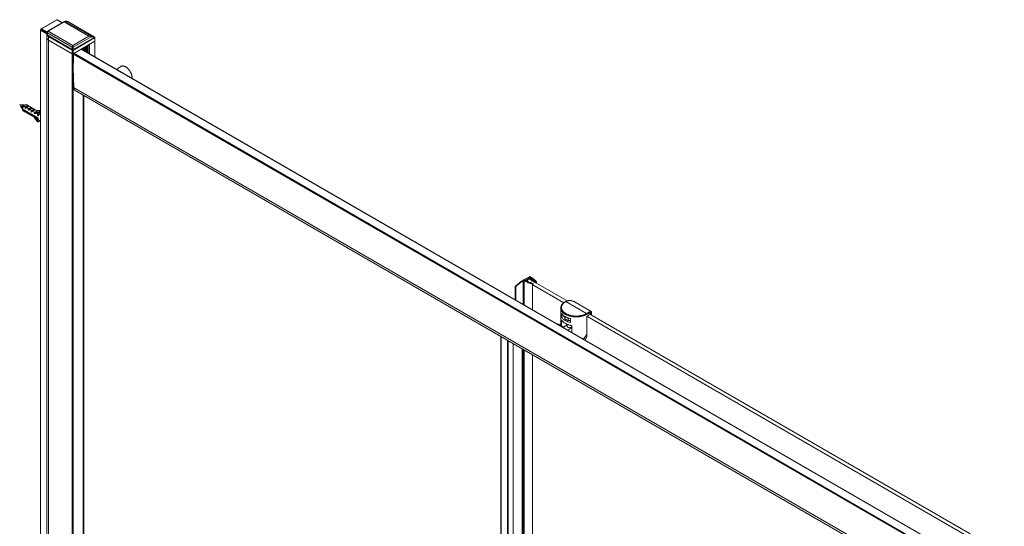
# Model space of a CAD drawing. Extents: x -0.02 to 0.77, y -0.43 to 1.37.
# Drawn here: x -0.02 to 0.72, y 0.99 to 1.37 of the extents above; entities that cross this region are included whole.
import ezdxf

# ---------------------------------------------------------------- set-up
doc = ezdxf.new("R2010")
doc.units = 0

msp = doc.modelspace()

# ---------------------------------------------------------------- linework, layer by layer
at = {"lineweight": 0}
for points in [[(0.01216, 1.36518), (0.0004, 1.35839)], [(0.01238, 1.36516), (0.00062, 1.35837)], [(0.00603, 1.35714), (0.01724, 1.36361)], [(0.00625, 1.35712), (0.01746, 1.36359)], [(0.0126, 1.36518), (0.01246, 1.36523), (0.01231, 1.36523), (0.01216, 1.36518)], [(0.0126, 1.36518), (0.01248, 1.3652), (0.01238, 1.36516), (0.01228, 1.3652), (0.01216, 1.36518)], [(0.01615, 1.36298), (0.01238, 1.36515)], [(0.01627, 1.36305), (0.01259, 1.36517)], [(0.03579, 1.353), (0.01746, 1.36359)], [(0.03999, 1.35248), (0.01978, 1.36415), (0.01968, 1.36419), (0.01949, 1.3642), (0.01835, 1.36403)], [(0.0376, 1.35297), (0.01852, 1.36398)], [(0.01853, 1.36399), (0.01967, 1.36417), (0.03988, 1.3525), (0.0376, 1.35298)], [(0.0195, 1.36421), (0.01966, 1.36417), (0.01978, 1.36415)], [(0.00466, -0.00269), (0, 0), (0, 1.35744), (0.00018, 1.35754)], [(0, 1.35744), (0.00466, 1.35475), (0.00031, 1.35726)], [(0.0004, 1.35839), (0.00052, 1.35841), (0.00062, 1.35837), (0.00051, 1.35828), (0.00042, 1.35817), (0.00036, 1.35805), (0.00032, 1.35783), (0.00023, 1.3579), (0.00018, 1.35801)], [(0.00018, 1.35801), (0.00018, 1.35744)], [(0.00032, 1.35726), (0.00023, 1.35734), (0.00018, 1.35744)], [(0.00041, 1.3584), (0.00029, 1.3583), (0.00022, 1.35817), (0.00019, 1.35801)], [(0.00031, 1.35784), (0.00031, 1.35726)], [(0.00031, 1.35783), (0.0047, 1.3553)], [(0.00062, 1.35836), (0.00488, 1.35591)], [(0.00534, 1.35662), (0.00525, 1.35652), (0.00518, 1.35644), (0.00511, 1.35635), (0.00503, 1.35623), (0.00497, 1.35612), (0.00491, 1.35601), (0.00487, 1.35592), (0.00483, 1.35581), (0.00479, 1.35569), (0.00475, 1.35557), (0.00471, 1.35539), (0.00469, 1.35525), (0.00467, 1.3551), (0.00466, 1.35498), (0.00466, 1.35483), (0.00466, -0.00551)], [(0.00467, 1.35483), (0.00467, 1.35471), (0.00468, 1.35459), (0.00469, 1.35446), (0.00471, 1.35435), (0.00474, 1.35423), (0.00477, 1.35411), (0.00481, 1.35399), (0.00485, 1.35388), (0.0049, 1.35377), (0.00496, 1.35367), (0.00502, 1.35356), (0.00509, 1.35346), (0.00517, 1.35336), (0.00525, 1.35326), (0.00533, 1.35317), (0.00542, 1.35309), (0.00552, 1.353), (0.00562, 1.35291), (0.00573, 1.35284), (0.00583, 1.35276), (0.00594, 1.3527), (0.00596, 1.35282), (0.006, 1.35293), (0.00605, 1.35303), (0.00615, 1.35315), (0.00603, 1.35322), (0.00592, 1.3533), (0.0058, 1.35339), (0.0057, 1.35348), (0.0056, 1.35358), (0.00551, 1.35368), (0.00542, 1.35379), (0.00534, 1.3539), (0.00527, 1.35401), (0.00521, 1.35413), (0.00516, 1.35425), (0.00511, 1.35438), (0.00507, 1.35451), (0.00504, 1.35464), (0.00502, 1.35477), (0.005, 1.3549), (0.005, 1.35503), (0.005, 1.35517), (0.00501, 1.35531), (0.00502, 1.35545), (0.00504, 1.35558)], [(0.00565, 1.35667), (0.00574, 1.35675), (0.00583, 1.35683), (0.00593, 1.35691), (0.00604, 1.35699), (0.00615, 1.35706), (0.00625, 1.35712), (0.00613, 1.35717), (0.00603, 1.35714), (0.00591, 1.35707), (0.00579, 1.35699), (0.00567, 1.3569), (0.00555, 1.35682), (0.00545, 1.35672), (0.00534, 1.35663), (0.00543, 1.35668), (0.00553, 1.3567), (0.00565, 1.35667), (0.00555, 1.35658), (0.00546, 1.35647), (0.00538, 1.35636), (0.00531, 1.35625), (0.00524, 1.35612), (0.00518, 1.35599), (0.00512, 1.35586), (0.00508, 1.35572), (0.00504, 1.35558), (0.00487, 1.35555), (0.00477, 1.35549), (0.00472, 1.35539)], [(0.00504, 1.35558), (0.02358, 1.34487)], [(0.00565, 1.35666), (0.02388, 1.34613)], [(0.02358, 1.34308), (0.00614, 1.35315)], [(0.00466, 1.35194), (0.00467, 1.35184), (0.00468, 1.35173), (0.0047, 1.35163)], [(0.00594, 1.35016), (0.0058, 1.35024), (0.00567, 1.35034), (0.00554, 1.35043), (0.00537, 1.35057), (0.00521, 1.35072), (0.00506, 1.35089), (0.00493, 1.35107), (0.00488, 1.35116), (0.00483, 1.35125), (0.00479, 1.35135), (0.00475, 1.35145), (0.00472, 1.35155), (0.00468, 1.35174), (0.00467, 1.35194)], [(0.00594, 1.35015), (0.00558, 1.35039), (0.00527, 1.35066), (0.005, 1.35096), (0.00481, 1.35129), (0.0047, 1.35162)], [(0.00594, 1.3527), (0.00594, -0.00729), (0.02358, -0.01747), (0.02358, 1.34249)], [(0.02337, 1.34263), (0.00594, 1.35269)], [(0.02358, 1.33997), (0.00594, 1.35015)], [(0.0242, 1.34488), (0.02389, 1.34614), (0.02358, 1.34488)], [(0.02389, 1.34614), (0.03579, 1.35301)], [(0.03987, 1.35214), (0.02419, 1.34308), (0.02419, 1.34489), (0.03759, 1.35262)], [(0.04028, 1.34926), (0.02419, 1.33998)], [(0.04008, 1.35168), (0.0244, 1.34263)], [(0.03437, 1.34585), (0.03437, 1.34103)], [(0.03469, 1.34604), (0.03469, 1.34085)], [(0.03482, 1.34611), (0.03482, 1.34077)], [(0.0376, 1.35261), (0.0376, 1.35298), (0.0375, 1.35299), (0.0374, 1.353), (0.0373, 1.35301), (0.0372, 1.35302), (0.037, 1.35304), (0.0367, 1.35305), (0.03639, 1.35305), (0.03609, 1.35304), (0.03579, 1.35301)], [(0.03988, 1.35214), (0.0376, 1.35262), (0.03701, 1.3528), (0.0364, 1.35293), (0.03579, 1.35302)], [(0.03583, 1.3467), (0.03583, 1.34019)], [(0.03589, 1.34673), (0.03589, 1.34016)], [(0.03607, 1.34683), (0.03607, 1.34005)], [(0.03645, 1.34705), (0.03633, 1.347), (0.0362, 1.34699), (0.03611, 1.34705)], [(0.03644, 1.34705), (0.03644, 1.33983)], [(0.03999, 1.35248), (0.03988, 1.3525), (0.04009, 1.35231), (0.03988, 1.35214), (0.03998, 1.35202), (0.04004, 1.3519), (0.04007, 1.3518), (0.04009, 1.35168), (0.04028, 1.35179), (0.04038, 1.35186), (0.04041, 1.35196)], [(0.04024, 1.3523), (0.04016, 1.35236), (0.04008, 1.35242), (0.03998, 1.35247)], [(0.04028, 1.35179), (0.04029, 1.3519), (0.04026, 1.35201), (0.04022, 1.35212), (0.04016, 1.35222), (0.04009, 1.35231), (0.04025, 1.3523)], [(0.04041, 1.35197), (0.04039, 1.35209), (0.04034, 1.35221), (0.04025, 1.3523)], [(0.04028, 1.33762), (0.04028, 1.35178)], [(0.04041, 1.34944), (0.04038, 1.34934), (0.04028, 1.34926)], [(0.04041, 1.34944), (0.04037, 1.34933), (0.04029, 1.34926)], [(0.04041, 1.33755), (0.04041, 1.35196)], [(0.0242, 1.34489), (0.02399, 1.34491), (0.02378, 1.34491), (0.02358, 1.34489)], [(0.02358, 1.34308), (0.02358, 1.34489)], [(0.0242, 1.3425), (0.0244, 1.34263), (0.02439, 1.34275), (0.02436, 1.34285), (0.02429, 1.34296), (0.0242, 1.34308), (0.02389, 1.34296), (0.02381, 1.34289), (0.02373, 1.3428), (0.02366, 1.34271), (0.02361, 1.34261), (0.02358, 1.3425)], [(0.0242, 1.33998), (0.024, 1.33991), (0.02386, 1.3399), (0.02371, 1.33992), (0.02358, 1.33998)], [(0.0242, 1.33997), (0.02409, 1.33993), (0.02397, 1.33991), (0.02384, 1.3399), (0.02371, 1.33992), (0.02358, 1.33997)], [(0.02419, -0.01747), (0.02419, 1.34249)], [(0.02445, 1.33978), (0.02442, 1.33865), (0.0244, 1.33752), (0.02439, 1.33638), (0.02432, 1.32926), (0.02439, 1.32214), (0.02458, 1.31502)], [(0.02445, 1.33977), (0.71209, 0.94276)], [(0.02476, 1.3403), (0.02459, 1.34014), (0.02452, 1.34003), (0.02448, 1.3399), (0.02446, 1.33978)], [(0.02475, 1.3403), (0.71209, 0.94347)], [(0.03007, 1.34336), (0.71576, 0.94748)], [(0.03029, 1.34338), (0.03008, 1.34337)], [(0.03029, 1.34339), (0.7159, 0.94756)], [(0.03183, 1.34444), (0.03174, 1.34436)], [(0.03174, 1.34433), (0.03174, 1.34255)], [(0.03182, 1.34444), (0.03182, 1.3425)], [(0.03189, 1.34444), (0.03189, 1.34246)], [(0.03222, 1.34465), (0.03222, 1.34227)], [(0.03239, 1.34471), (0.03239, 1.34218)], [(0.03271, 1.34489), (0.03271, 1.34199)], [(0.03288, 1.34499), (0.03288, 1.34189)], [(0.03321, 1.34518), (0.03321, 1.34171)], [(0.03338, 1.34528), (0.03338, 1.3416)], [(0.0337, 1.34546), (0.0337, 1.34142)], [(0.03388, 1.34557), (0.03388, 1.34132)], [(0.03419, 1.34575), (0.03419, 1.34113)], [(0.05963, 1.33055), (0.05627, 1.32839)], [(0.06806, 1.32179), (0.06806, 1.3221), (0.06803, 1.32242), (0.068, 1.32273), (0.06795, 1.32305), (0.0679, 1.32336), (0.06783, 1.32367), (0.06774, 1.32401), (0.06764, 1.32434), (0.06753, 1.32467), (0.06741, 1.32499), (0.06728, 1.32532), (0.06714, 1.32564), (0.06698, 1.32597), (0.06682, 1.32629), (0.06664, 1.3266), (0.06646, 1.32691), (0.06626, 1.32721), (0.06606, 1.3275), (0.06586, 1.32779), (0.06564, 1.32807), (0.06542, 1.32834), (0.06518, 1.3286), (0.06495, 1.32886), (0.06471, 1.32909), (0.06447, 1.32931), (0.06423, 1.32952), (0.06398, 1.32972), (0.06371, 1.32992), (0.06346, 1.33009), (0.06322, 1.33024), (0.06297, 1.33037), (0.06271, 1.3305), (0.06245, 1.33061), (0.06219, 1.33071), (0.06204, 1.33076), (0.06191, 1.3308), (0.06179, 1.33083), (0.06167, 1.33086), (0.06155, 1.33088), (0.06142, 1.3309), (0.06131, 1.33091), (0.06119, 1.33092), (0.06107, 1.33092), (0.06096, 1.33092), (0.06084, 1.33092), (0.06073, 1.33091), (0.06063, 1.3309), (0.06052, 1.33088), (0.06041, 1.33086), (0.06031, 1.33084), (0.0602, 1.33081), (0.0601, 1.33077), (0.06, 1.33074), (0.05991, 1.33069), (0.05981, 1.33065), (0.05972, 1.3306), (0.05963, 1.33055)], [(0.06806, 1.32159), (0.06806, 1.32179)], [(0.02457, 1.31501), (0.0246, 1.3147), (0.02464, 1.31439), (0.02472, 1.31408), (0.02482, 1.31378), (0.02495, 1.31353), (0.02509, 1.31331), (0.02526, 1.3131), (0.02545, 1.31293), (0.02566, 1.31278)], [(0.02457, 1.31501), (0.71209, 0.91808)], [(0.02566, 1.31277), (0.71209, 0.91648)], [(0.03174, 1.30927), (0.03174, 0.01617)], [(-0.01552, 1.30201), (-0.01546, 1.30215)], [(-0.01414, 1.29963), (-0.01552, 1.30201)], [(-0.01269, 1.30215), (-0.01543, 1.30216)], [(-0.01393, 1.29943), (-0.01404, 1.2995), (-0.01414, 1.29963), (-0.0142, 1.29976), (-0.01423, 1.29989), (-0.01425, 1.3), (-0.01426, 1.30011), (-0.01425, 1.30023), (-0.01424, 1.30035), (-0.01422, 1.30047), (-0.01419, 1.30059), (-0.01415, 1.30072), (-0.01411, 1.30084), (-0.01405, 1.30097), (-0.01399, 1.30109), (-0.01392, 1.30121), (-0.01385, 1.30133), (-0.01377, 1.30144), (-0.01369, 1.30155), (-0.0136, 1.30165), (-0.01351, 1.30174), (-0.01342, 1.30182), (-0.01332, 1.3019), (-0.01317, 1.302), (-0.01293, 1.30211), (-0.01279, 1.30214), (-0.01268, 1.30215), (-0.01252, 1.30213), (-0.0124, 1.30207)], [(-0.01192, 1.30179), (-0.01241, 1.30207)], [(-0.0105, 1.3022), (-0.01067, 1.30217), (-0.01083, 1.30213), (-0.01099, 1.3021), (-0.01116, 1.30206), (-0.01132, 1.30202), (-0.01147, 1.30197), (-0.01162, 1.30192), (-0.01177, 1.30186), (-0.01192, 1.30179)], [(-0.01051, 1.3022), (-0.01029, 1.30211), (-0.00897, 1.30135)], [(-0.00961, 1.30146), (-0.00983, 1.30169), (-0.01012, 1.30193), (-0.0105, 1.3022)], [(0.03182, 1.30922), (0.03182, 0.01622)], [(0.03224, 0.01647), (0.03224, 1.30898)], [(-0.01344, 1.29913), (-0.01394, 1.29942)], [(-0.01344, 1.29913), (-0.01343, 1.29938)], [(-0.01343, 1.29906), (-0.01343, 1.29887), (-0.01343, 1.29868), (-0.01344, 1.29849)], [(-0.00184, 1.29236), (-0.01344, 1.29906)], [(-0.01344, 1.29849), (-0.01342, 1.29837), (-0.01339, 1.29826), (-0.01336, 1.29814), (-0.01331, 1.29803), (-0.01326, 1.29793), (-0.0132, 1.29784), (-0.01314, 1.29776), (-0.01307, 1.29768), (-0.01299, 1.29762), (-0.01291, 1.29756)], [(-0.00184, 1.29179), (-0.01344, 1.29848)], [(-0.01203, 1.30173), (-0.01214, 1.30166), (-0.01224, 1.30159), (-0.01233, 1.30151), (-0.0124, 1.30143), (-0.01247, 1.30135), (-0.01257, 1.30119), (-0.01269, 1.30094), (-0.01281, 1.30075), (-0.01293, 1.30056), (-0.01303, 1.30036), (-0.01313, 1.30015), (-0.01321, 1.29995), (-0.01328, 1.29975), (-0.01334, 1.29954), (-0.01339, 1.29934), (-0.01343, 1.29913)], [(-0.01342, 1.29997), (-0.01343, 1.29978), (-0.01343, 1.29959), (-0.01343, 1.29939)], [(-0.01342, 1.29997), (-0.01338, 1.30014), (-0.01332, 1.30032), (-0.01325, 1.30049), (-0.01317, 1.30067), (-0.01307, 1.30084), (-0.01296, 1.30099), (-0.01284, 1.30114), (-0.01271, 1.30127), (-0.01258, 1.30139), (-0.01237, 1.30154)], [(-0.01166, 1.29684), (-0.01291, 1.29756)], [(-0.01269, 1.30094), (-0.01204, 1.30082), (-0.01146, 1.30074), (-0.01094, 1.30069)], [(-0.01203, 1.30173), (-0.01238, 1.30154)], [(-0.01192, 1.3018), (-0.01202, 1.30173)], [(-0.00889, 1.3013), (-0.01166, 1.29971)], [(-0.01166, 1.29971), (-0.01152, 1.29994), (-0.01145, 1.30006), (-0.01133, 1.30022), (-0.01121, 1.30039), (-0.01108, 1.30054), (-0.01094, 1.30069)], [(-0.0111, 1.29938), (-0.01166, 1.2997)], [(-0.0111, 1.29651), (-0.01166, 1.29685)], [(-0.0109, 1.2997), (-0.01096, 1.2996), (-0.01103, 1.29949), (-0.01109, 1.29938)], [(-0.00934, 1.2955), (-0.01102, 1.29647)], [(-0.00961, 1.30146), (-0.01094, 1.30069)], [(-0.00852, 1.30107), (-0.0109, 1.2997)], [(-0.01089, 1.29971), (-0.01004, 1.29954), (-0.00928, 1.29942), (-0.00862, 1.29935)], [(-0.00961, 1.30146), (-0.00945, 1.30147), (-0.0093, 1.30146), (-0.00916, 1.30143), (-0.00896, 1.30135)], [(-0.00657, 1.29996), (-0.00934, 1.29836)], [(-0.00934, 1.29836), (-0.00927, 1.29848), (-0.0092, 1.2986), (-0.00912, 1.29872), (-0.00901, 1.29889), (-0.00888, 1.29905), (-0.00875, 1.2992), (-0.00862, 1.29935)], [(-0.00877, 1.29803), (-0.00934, 1.29836)], [(-0.00877, 1.29518), (-0.00934, 1.2955)], [(-0.00846, 1.30104), (-0.00889, 1.3013)], [(-0.00858, 1.29836), (-0.00864, 1.29826), (-0.0087, 1.29815), (-0.00877, 1.29804)], [(-0.00702, 1.29416), (-0.0087, 1.29513)], [(-0.00729, 1.30012), (-0.00862, 1.29935)], [(-0.0062, 1.29974), (-0.00858, 1.29836)], [(-0.00857, 1.29836), (-0.00772, 1.29819), (-0.00696, 1.29808), (-0.00629, 1.29801)], [(-0.00728, 1.30012), (-0.00757, 1.3004), (-0.00798, 1.30072), (-0.00851, 1.30108)], [(-0.00664, 1.30001), (-0.0084, 1.30101)], [(-0.00728, 1.30012), (-0.00713, 1.30013), (-0.00698, 1.30012), (-0.00683, 1.30009), (-0.00664, 1.30001)], [(-0.00644, 1.29669), (-0.00702, 1.29702)], [(-0.00425, 1.29862), (-0.00701, 1.29702)], [(-0.00701, 1.29703), (-0.00694, 1.29714), (-0.00687, 1.29726), (-0.0068, 1.29738), (-0.00668, 1.29754), (-0.00656, 1.2977), (-0.00643, 1.29786), (-0.00629, 1.29801)], [(-0.00613, 1.2997), (-0.00657, 1.29995)], [(-0.00625, 1.29702), (-0.00632, 1.29691), (-0.00638, 1.29681), (-0.00644, 1.2967)], [(-0.00496, 1.29878), (-0.0063, 1.29801)], [(-0.00387, 1.2984), (-0.00625, 1.29702)], [(-0.00625, 1.29702), (-0.00539, 1.29685), (-0.00463, 1.29674), (-0.00397, 1.29667)], [(-0.00496, 1.29878), (-0.00525, 1.29906), (-0.00566, 1.29938), (-0.00619, 1.29973)], [(-0.00432, 1.29866), (-0.00607, 1.29967)], [(-0.00496, 1.29878), (-0.00481, 1.29879), (-0.00465, 1.29878), (-0.00451, 1.29875), (-0.00432, 1.29866)], [(-0.00331, 1.29705), (-0.00331, 1.29648), (-0.00469, 1.29568)], [(-0.00412, 1.29535), (-0.00469, 1.29568)], [(-0.00468, 1.29568), (-0.00462, 1.2958), (-0.00455, 1.29592), (-0.00447, 1.29604), (-0.00436, 1.2962), (-0.00424, 1.29637), (-0.00411, 1.29652), (-0.00397, 1.29666)], [(-0.00381, 1.29836), (-0.00425, 1.29862)], [(-0.00392, 1.29568), (-0.00399, 1.29558), (-0.00406, 1.29547), (-0.00412, 1.29536)], [(-0.00398, 1.29666), (-0.00207, 1.29777)], [(-0.00274, 1.29636), (-0.00393, 1.29568)], [(-0.00393, 1.29568), (-0.00307, 1.29551), (-0.00231, 1.29539), (-0.00165, 1.29532)], [(-0.00263, 1.29743), (-0.00293, 1.29772), (-0.00334, 1.29804), (-0.00387, 1.2984)], [(-0.00241, 1.29756), (-0.00375, 1.29833)], [(-0.00331, 1.29648), (-0.00292, 1.29626)], [(-0.00098, 1.29724), (-0.0033, 1.29706)], [(-0.00274, 1.29636), (-0.00098, 1.29571)], [(-0.00253, 1.29629), (-0.00068, 1.29644)], [(-0.00165, 1.29533), (-0.00098, 1.29571), (-0.00098, 1.29514), (-0.00237, 1.29434)], [(-0.00236, 1.29434), (-0.0023, 1.29446), (-0.00223, 1.29458), (-0.00215, 1.29469), (-0.00204, 1.29486), (-0.00192, 1.29502), (-0.00179, 1.29518), (-0.00165, 1.29533)], [(0, 1.29793), (-0.00207, 1.29777)], [(0, 1.29562), (-0.00062, 1.29526), (-0.00124, 1.2947), (-0.0018, 1.29401)], [(-0.00098, 1.29724), (0, 1.2978)], [(-0.00061, 1.29646), (-0.00054, 1.29654), (-0.00052, 1.29663), (-0.00053, 1.29675), (-0.00056, 1.29686), (-0.0006, 1.29695), (-0.00067, 1.29705), (-0.00074, 1.29713), (-0.00082, 1.29719), (-0.00098, 1.29724)], [(0, 1.29681), (-0.00062, 1.29646)], [(-0.00056, 1.29649), (0, 1.29616)], [(-0.00644, 1.29383), (-0.00702, 1.29416)], [(-0.00638, 1.29379), (-0.00469, 1.29282), (-0.0018, 1.29115)], [(-0.00455, 1.29274), (-0.00455, 1.29234)], [(-0.00454, 1.29234), (-0.00222, 1.28948)], [(-0.00192, 1.28992), (-0.00391, 1.29237)], [(-0.0025, 1.29272), (-0.00184, 1.29234)], [(-0.0018, 1.29401), (-0.00237, 1.29433)], [(-0.00222, 1.28947), (-0.00215, 1.28939), (-0.00205, 1.28933), (-0.00185, 1.28931), (-0.00177, 1.28941), (-0.00175, 1.28952), (-0.00178, 1.28965), (-0.00181, 1.28976), (-0.00191, 1.28991)], [(-0.00079, 1.29056), (-0.00192, 1.28992)], [(-0.00183, 1.29179), (-0.00185, 1.29208), (-0.00184, 1.29234)], [(-0.00062, 1.29003), (-0.00185, 1.28932)], [(0, 1.29011), (-0.00172, 1.2911)], [(-0.00061, 1.29003), (-0.00054, 1.2901), (-0.00052, 1.29022), (-0.00053, 1.29034), (-0.00056, 1.29044)], [(0.35916, 1.17146), (0.35895, 1.17152), (0.35874, 1.17152), (0.35854, 1.17144), (0.3582, 1.17123), (0.35786, 1.17102), (0.35753, 1.17081), (0.3572, 1.17059), (0.35657, 1.17016), (0.35565, 1.1695), (0.35476, 1.1688), (0.35389, 1.16808), (0.35305, 1.16733), (0.35291, 1.16727), (0.35275, 1.1673), (0.35265, 1.16739)], [(0.35281, 1.16758), (0.35308, 1.16784), (0.35335, 1.16808), (0.35363, 1.16833), (0.35391, 1.16857), (0.3545, 1.16907), (0.35542, 1.1698), (0.35637, 1.17049), (0.35734, 1.17115), (0.35833, 1.17178)], [(0.35928, 1.17235), (0.35912, 1.17225), (0.35896, 1.17216), (0.35879, 1.17206), (0.35864, 1.17197), (0.35849, 1.17188), (0.35834, 1.17178)], [(0.35854, 1.17144), (0.35854, 1.15388)], [(0.35915, 1.17145), (0.35915, 1.15353)], [(0.35916, 1.17146), (0.35948, 1.17129), (0.35979, 1.17113), (0.36011, 1.17097), (0.36021, 1.17092), (0.36031, 1.17087), (0.36041, 1.17083), (0.36133, 1.17041), (0.36227, 1.17003), (0.36322, 1.16967), (0.36396, 1.16942), (0.36471, 1.16918), (0.36546, 1.16896)], [(0.35928, 1.17235), (0.36307, 1.17453)], [(0.35992, 1.17186), (0.35983, 1.17175), (0.35994, 1.17168)], [(0.36337, 1.17385), (0.35992, 1.17186)], [(0.35992, 1.17186), (0.35992, 1.17175)], [(0.35994, 1.17164), (0.36011, 1.17155), (0.36028, 1.17146), (0.36046, 1.17137), (0.36072, 1.17124)], [(0.36289, 1.17285), (0.36041, 1.17143)], [(0.36072, 1.17124), (0.36084, 1.1712), (0.36102, 1.17125)], [(0.36108, 1.17124), (0.36153, 1.17149)], [(0.36152, 1.1715), (0.36176, 1.17155), (0.362, 1.1715), (0.36211, 1.17135), (0.36202, 1.17121)], [(0.36166, 1.171), (0.36157, 1.17089), (0.36168, 1.17082)], [(0.36202, 1.17121), (0.36165, 1.171)], [(0.36165, 1.171), (0.36165, 1.17089)], [(0.36168, 1.17078), (0.36186, 1.1707), (0.36204, 1.17061), (0.36222, 1.17053), (0.36241, 1.17045), (0.36259, 1.17037), (0.36277, 1.17029), (0.36296, 1.17021), (0.36314, 1.17013), (0.36333, 1.17006)], [(0.36201, 1.17121), (0.36201, 1.17062)], [(0.36567, 1.17125), (0.36289, 1.17286)], [(0.36307, 1.17454), (0.36327, 1.1746), (0.36349, 1.1746), (0.36369, 1.17453)], [(0.36337, 1.17385), (0.36337, 1.17258)], [(0.36376, 1.17385), (0.36364, 1.17389), (0.36344, 1.17385)], [(0.3637, 1.1701), (0.36407, 1.17047)], [(0.36446, 1.17339), (0.36423, 1.17355), (0.36407, 1.17365), (0.36391, 1.17375), (0.36375, 1.17385)], [(0.36375, 1.17384), (0.36375, 1.17235)], [(0.36525, 1.17352), (0.365, 1.17369), (0.36475, 1.17387), (0.36449, 1.17403), (0.36425, 1.17419), (0.36402, 1.17434), (0.36377, 1.17449)], [(0.36389, 1.17278), (0.36389, 1.17227)], [(0.36449, 1.17264), (0.36426, 1.17259), (0.36402, 1.17264), (0.36391, 1.17279), (0.364, 1.17293)], [(0.364, 1.17293), (0.36444, 1.17318)], [(0.36407, 1.17047), (0.36424, 1.17054), (0.36443, 1.17051), (0.36455, 1.1704)], [(0.36453, 1.17031), (0.36413, 1.16991)], [(0.36445, 1.17318), (0.36454, 1.17329), (0.36444, 1.17335)], [(0.36445, 1.17339), (0.36445, 1.17328)], [(0.36449, 1.17264), (0.36449, 1.17192)], [(0.36486, 1.17285), (0.3645, 1.17264)], [(0.36453, 1.17032), (0.36453, 1.16959)], [(0.36486, 1.17285), (0.36486, 1.17172)], [(0.36525, 1.17285), (0.36514, 1.17289), (0.36493, 1.17285)], [(0.3665, 1.17189), (0.36609, 1.17221), (0.36568, 1.17253), (0.36525, 1.17284)], [(0.36525, 1.17284), (0.36525, 1.17149)], [(0.3684, 1.17066), (0.36832, 1.17075), (0.36824, 1.17085), (0.36815, 1.17095), (0.36806, 1.17105), (0.36796, 1.17116), (0.36786, 1.17126), (0.36767, 1.17146), (0.36747, 1.17166), (0.36727, 1.17185), (0.36685, 1.17224), (0.36641, 1.17261), (0.36596, 1.17297), (0.36575, 1.17314), (0.36554, 1.1733), (0.36533, 1.17347)], [(0.36605, 1.17119), (0.3659, 1.17118), (0.36575, 1.17123), (0.36568, 1.17133), (0.36579, 1.17146)], [(0.36578, 1.17146), (0.36641, 1.17166)], [(0.36675, 1.17142), (0.36605, 1.17119)], [(0.36605, 1.17119), (0.36605, 1.17103)], [(0.36774, 1.17006), (0.36605, 1.17103)], [(0.36642, 1.17167), (0.36656, 1.1718)], [(0.36675, 1.17142), (0.36675, 1.17062)], [(0.3671, 1.17138), (0.36701, 1.17143), (0.36682, 1.17141)], [(0.36784, 1.17072), (0.36768, 1.17086), (0.36735, 1.17116), (0.36727, 1.17123), (0.36719, 1.17131), (0.3671, 1.17138)], [(0.3671, 1.17138), (0.3671, 1.17042)], [(0.36773, 1.17057), (0.36773, 1.17006)], [(0.3684, 1.17066), (0.36843, 1.17056), (0.36834, 1.17042), (0.36824, 1.17039), (0.36813, 1.17037), (0.36801, 1.17038), (0.3679, 1.1704), (0.36774, 1.17059), (0.36784, 1.17071)], [(0.36843, 1.17057), (0.36843, 1.16965)], [(0.35264, 1.16739), (0.35264, 1.15728)], [(0.35281, 1.16759), (0.35268, 1.16745)], [(0.35305, 1.16732), (0.35305, 1.15705)], [(0.36333, 1.17006), (0.36346, 1.17003), (0.36363, 1.1701)], [(0.36409, 1.16983), (0.36421, 1.16974)], [(0.36412, 1.16991), (0.36412, 1.16971)], [(0.36422, 1.16971), (0.36434, 1.16966), (0.36447, 1.16961), (0.36459, 1.16956), (0.36472, 1.16952), (0.36485, 1.16947), (0.36498, 1.16942), (0.36511, 1.16938), (0.36524, 1.16933), (0.36536, 1.16928)], [(0.36536, 1.16928), (0.36559, 1.16934), (0.36583, 1.1693), (0.36596, 1.16916), (0.36588, 1.16902), (0.36567, 1.16895), (0.36546, 1.16896)], [(0.36545, 1.16896), (0.36545, 1.14989)], [(0.38859, 1.15517), (0.36556, 1.16846)], [(0.39109, 1.15658), (0.36797, 1.16992)], [(0.39011, 1.15607), (0.39001, 1.15611), (0.38989, 1.15609), (0.3896, 1.15592), (0.38933, 1.15573), (0.38905, 1.15554), (0.38878, 1.15534), (0.38852, 1.15513), (0.38829, 1.15492), (0.38807, 1.15471), (0.38786, 1.15449), (0.38766, 1.15427), (0.38747, 1.15403), (0.3873, 1.15379), (0.38715, 1.15356), (0.38701, 1.15331), (0.38689, 1.15306), (0.38678, 1.15281), (0.38668, 1.15255), (0.38661, 1.15229), (0.38655, 1.15203), (0.38651, 1.15177), (0.38648, 1.15151), (0.38647, 1.15124), (0.38648, 1.15107), (0.38649, 1.1509), (0.38651, 1.15073), (0.38653, 1.15056), (0.38657, 1.1504), (0.38661, 1.15023), (0.38666, 1.15006), (0.38672, 1.14989), (0.38678, 1.14972), (0.38685, 1.14956), (0.38693, 1.1494), (0.38702, 1.14924), (0.38711, 1.14907), (0.38721, 1.14891), (0.38732, 1.14875), (0.38743, 1.1486), (0.38755, 1.14845), (0.38768, 1.14829), (0.38782, 1.14814), (0.38796, 1.14799), (0.38811, 1.14785), (0.38826, 1.14771), (0.38846, 1.14754), (0.38882, 1.14724), (0.3892, 1.14697), (0.3896, 1.14672), (0.39, 1.14649), (0.39042, 1.14627), (0.39087, 1.14605), (0.39136, 1.14585), (0.39186, 1.14566), (0.39236, 1.14549), (0.39287, 1.14534), (0.39339, 1.1452), (0.39394, 1.14507), (0.39451, 1.14497), (0.39507, 1.14487), (0.39564, 1.1448), (0.39622, 1.14475), (0.39679, 1.14471), (0.39737, 1.14468), (0.39796, 1.14468), (0.39855, 1.14469), (0.39913, 1.14472), (0.39972, 1.14476), (0.40029, 1.14483), (0.40085, 1.14491), (0.4014, 1.145), (0.40195, 1.14512), (0.4025, 1.14525), (0.40304, 1.1454), (0.40355, 1.14556), (0.40403, 1.14573), (0.40451, 1.14592), (0.40498, 1.14613), (0.40544, 1.14635), (0.40589, 1.1466), (0.40587, 1.14674), (0.40582, 1.14687), (0.40574, 1.147), (0.40558, 1.14714), (0.405, 1.14683), (0.40441, 1.14655), (0.4038, 1.1463), (0.40318, 1.14609), (0.40255, 1.1459), (0.4019, 1.14574), (0.40118, 1.14559), (0.40046, 1.14547), (0.39974, 1.14538), (0.39902, 1.14532), (0.39829, 1.14529), (0.39756, 1.14529), (0.39683, 1.14531), (0.39611, 1.14537), (0.39539, 1.14545), (0.39467, 1.14556), (0.39395, 1.1457), (0.3935, 1.1458), (0.39317, 1.14589), (0.39284, 1.14598), (0.39252, 1.14609), (0.39219, 1.14619), (0.39188, 1.14631), (0.39158, 1.14643), (0.39128, 1.14655), (0.39099, 1.14668), (0.39071, 1.14682), (0.39042, 1.14696), (0.39015, 1.14711), (0.3899, 1.14726), (0.38966, 1.14741), (0.38942, 1.14758), (0.38918, 1.14775), (0.38895, 1.14792), (0.38874, 1.1481), (0.38855, 1.14827), (0.38836, 1.14845), (0.38819, 1.14864), (0.38802, 1.14883), (0.38785, 1.14903), (0.38771, 1.14923), (0.38758, 1.14942), (0.38746, 1.14962), (0.38735, 1.14983), (0.38725, 1.15004), (0.38716, 1.15026), (0.38709, 1.15046), (0.38703, 1.15067), (0.38698, 1.15088), (0.38695, 1.15109), (0.38692, 1.15131), (0.38691, 1.15153), (0.38691, 1.15174), (0.38693, 1.15196), (0.38695, 1.15217), (0.38699, 1.15238), (0.38704, 1.15259), (0.3871, 1.1528), (0.38718, 1.15302), (0.38727, 1.15323), (0.38738, 1.15343), (0.38749, 1.15364), (0.38761, 1.15383), (0.38775, 1.15403), (0.3879, 1.15423), (0.38806, 1.15443), (0.38823, 1.15462), (0.38841, 1.1548), (0.3886, 1.15498), (0.3888, 1.15516), (0.38902, 1.15534), (0.38925, 1.15551), (0.38948, 1.15567), (0.38972, 1.15583), (0.38996, 1.15598)], [(0.3908, 1.15651), (0.38989, 1.15609)], [(0.40653, 1.14768), (0.40621, 1.1475), (0.40589, 1.14732), (0.40558, 1.14714), (0.39012, 1.15607), (0.38996, 1.15598)], [(0.39118, 1.15653), (0.39081, 1.1564), (0.39046, 1.15625), (0.39011, 1.15607)], [(0.39181, 1.15676), (0.39081, 1.15651)], [(0.39117, 1.15654), (0.39152, 1.15663), (0.39186, 1.1567), (0.39221, 1.15675), (0.39257, 1.15678), (0.39293, 1.15679), (0.39329, 1.15678), (0.39366, 1.15675), (0.39402, 1.1567), (0.39437, 1.15663)], [(0.39723, 1.1555), (0.39674, 1.15576), (0.3966, 1.15583), (0.39548, 1.15631), (0.39524, 1.15639), (0.39408, 1.1567), (0.39377, 1.15674), (0.39292, 1.15682), (0.3927, 1.15682), (0.39181, 1.15675)], [(0.39456, 1.15659), (0.39438, 1.15664)], [(0.39456, 1.1566), (0.39563, 1.15626)], [(0.396, 1.15613), (0.39588, 1.15617), (0.39575, 1.15622), (0.39563, 1.15627)], [(0.396, 1.15612), (0.39613, 1.15607), (0.39627, 1.156), (0.39641, 1.15594), (0.39662, 1.15584), (0.39682, 1.15573), (0.39702, 1.15563), (0.39722, 1.15551)], [(0.38646, 1.13829), (0.38646, 1.15125)], [(0.40897, 1.14873), (0.39722, 1.15551)], [(0.40897, 1.14873), (0.40886, 1.14875), (0.40875, 1.14873), (0.40862, 1.1487), (0.40844, 1.14864), (0.40827, 1.14857), (0.40814, 1.14851), (0.408, 1.14844), (0.40787, 1.14838), (0.40773, 1.14831), (0.4076, 1.14825), (0.40745, 1.14817), (0.40726, 1.14807), (0.40707, 1.14797), (0.40689, 1.14787), (0.4067, 1.14777), (0.40652, 1.14767)], [(0.40922, 1.14828), (0.40913, 1.14833), (0.40903, 1.1483), (0.40891, 1.14826), (0.4088, 1.14821), (0.40866, 1.14814), (0.40856, 1.14809), (0.40846, 1.14804), (0.40833, 1.14798), (0.40821, 1.14791), (0.40808, 1.14784), (0.40777, 1.14767), (0.4076, 1.14758), (0.40751, 1.14752), (0.40742, 1.14747), (0.40733, 1.14742), (0.40724, 1.14737), (0.40715, 1.14732)], [(0.40922, 1.14828), (0.40919, 1.14841), (0.40916, 1.14852), (0.40908, 1.14863), (0.40897, 1.14873)], [(0.38723, 1.14208), (0.38692, 1.1419)], [(0.38693, 1.1419), (0.38693, 1.14201), (0.38694, 1.14211), (0.38701, 1.14225), (0.38711, 1.14223), (0.38724, 1.14209), (0.38754, 1.14168), (0.38787, 1.1413), (0.38824, 1.14094), (0.38862, 1.14061), (0.38906, 1.14028), (0.38956, 1.13996), (0.39007, 1.13966), (0.3906, 1.1394), (0.39114, 1.13915), (0.39127, 1.1391), (0.39141, 1.13904), (0.39154, 1.13899), (0.39168, 1.13894), (0.39196, 1.13884), (0.3924, 1.13869), (0.39284, 1.13856), (0.39329, 1.13844), (0.39373, 1.13833), (0.39386, 1.1383), (0.39399, 1.13825), (0.39412, 1.13819), (0.39423, 1.13811), (0.39434, 1.13803), (0.39444, 1.13794), (0.39452, 1.13783), (0.39459, 1.13772), (0.39463, 1.13761), (0.39466, 1.13743)], [(0.38693, 1.13798), (0.38693, 1.1419)], [(0.38907, 1.14529), (0.38723, 1.14423)], [(0.38724, 1.14423), (0.38724, 1.14709)], [(0.38724, 1.14708), (0.38733, 1.14695), (0.38742, 1.14683), (0.38752, 1.14671), (0.38762, 1.14659), (0.38784, 1.14633), (0.38822, 1.14596), (0.38862, 1.14562), (0.38904, 1.1453), (0.38947, 1.14501), (0.38956, 1.14496), (0.38964, 1.14491), (0.38982, 1.14481), (0.39, 1.14471), (0.39028, 1.14456), (0.39056, 1.14441), (0.39085, 1.14428), (0.39114, 1.14415), (0.39127, 1.1441), (0.39141, 1.14404), (0.39154, 1.14399), (0.39168, 1.14394), (0.39196, 1.14383), (0.3924, 1.14369), (0.39284, 1.14356), (0.39329, 1.14344), (0.39373, 1.14334)], [(0.38724, 1.14423), (0.38754, 1.14382), (0.38787, 1.14344), (0.38824, 1.14309), (0.38862, 1.14276), (0.38906, 1.14243), (0.38956, 1.1421), (0.39007, 1.1418), (0.3906, 1.14154), (0.39114, 1.14129), (0.39127, 1.14124), (0.39141, 1.14119), (0.39154, 1.14113), (0.39168, 1.14108), (0.39196, 1.14097), (0.3924, 1.14083), (0.39284, 1.1407), (0.39329, 1.14058), (0.39373, 1.14048)], [(0.38948, 1.14502), (0.38948, 1.14335)], [(0.38948, 1.14335), (0.38975, 1.14314), (0.38989, 1.14304), (0.3901, 1.14289), (0.3903, 1.14275), (0.39051, 1.14262), (0.39073, 1.14249), (0.39087, 1.14241), (0.39101, 1.14234), (0.39115, 1.14227), (0.39129, 1.1422), (0.39143, 1.14213), (0.39156, 1.14207), (0.3917, 1.14202), (0.39184, 1.14196), (0.39198, 1.14191), (0.39217, 1.14191), (0.39236, 1.14191), (0.39255, 1.14192), (0.39274, 1.14193), (0.39293, 1.14194), (0.39312, 1.14196), (0.39331, 1.14198), (0.3935, 1.142), (0.39369, 1.14203)], [(0.39198, 1.14384), (0.39198, 1.14191)], [(0.39373, 1.14048), (0.39373, 1.14334)], [(0.40869, 1.14641), (0.40876, 1.14655), (0.40881, 1.1467), (0.40886, 1.14685), (0.40889, 1.14705), (0.40892, 1.14724), (0.40894, 1.14738), (0.40895, 1.14752), (0.40895, 1.14765), (0.40895, 1.14777), (0.40894, 1.14789), (0.40889, 1.14803), (0.40879, 1.14798), (0.40869, 1.14783), (0.40859, 1.14766), (0.40848, 1.14749), (0.40837, 1.14732), (0.40825, 1.14716), (0.40816, 1.14705), (0.40807, 1.14694), (0.40798, 1.14683), (0.40768, 1.14651), (0.40736, 1.14622), (0.40702, 1.14594), (0.40667, 1.14567), (0.40643, 1.1455), (0.40629, 1.14542), (0.40616, 1.14533), (0.40603, 1.14525), (0.40589, 1.14517)], [(0.40715, 1.14732), (0.40673, 1.14709), (0.40631, 1.14685), (0.40589, 1.1466)], [(0.68805, 0.98227), (0.40589, 1.14517)], [(0.40589, 1.13195), (0.40589, 1.14517)], [(0.69054, 0.98368), (0.40808, 1.14677)], [(0.40922, 1.14611), (0.40922, 1.14827)], [(0.38841, 1.13666), (0.38828, 1.13679), (0.38814, 1.13692), (0.38801, 1.13705), (0.38788, 1.13718), (0.38761, 1.13742), (0.38719, 1.13777), (0.38676, 1.1381), (0.38632, 1.13841), (0.38586, 1.13869), (0.38572, 1.13877), (0.38557, 1.13885), (0.38543, 1.13893), (0.38528, 1.139), (0.38499, 1.13913), (0.38455, 1.13931), (0.3841, 1.13946), (0.38364, 1.13959), (0.38317, 1.13968)], [(0.39114, 1.13871), (0.3881, 1.13694)], [(0.39114, 1.13868), (0.38812, 1.13693)], [(0.39115, 1.13767), (0.39115, 1.13916)], [(0.39464, 1.13758), (0.39462, 1.13749), (0.39458, 1.13739), (0.39452, 1.1373), (0.39446, 1.13722), (0.3944, 1.13715), (0.39432, 1.13708), (0.39424, 1.13702), (0.39413, 1.13695), (0.39404, 1.13691), (0.39394, 1.13686), (0.39385, 1.13682), (0.39375, 1.13679), (0.39365, 1.13676), (0.39355, 1.13673), (0.39345, 1.13671), (0.39335, 1.1367), (0.39325, 1.13668), (0.39315, 1.13667), (0.39304, 1.13667), (0.39294, 1.13666), (0.39284, 1.13666), (0.39273, 1.13667), (0.39262, 1.13667), (0.39252, 1.13668), (0.39242, 1.1367), (0.39231, 1.13672), (0.39221, 1.13674), (0.39211, 1.13677), (0.39201, 1.1368), (0.39192, 1.13683), (0.39182, 1.13688), (0.39173, 1.13692), (0.39164, 1.13697), (0.39156, 1.13703), (0.39148, 1.13708), (0.3914, 1.13715), (0.39133, 1.13723), (0.39127, 1.1373), (0.39122, 1.1374), (0.39118, 1.13749), (0.39115, 1.13767)], [(0.39466, 1.13666), (0.3915, 1.13485)], [(0.39466, 1.13303), (0.39466, 1.13744)], [(0.34199, 1.13015), (0.34199, -0.16186)], [(0.34203, 1.13013), (0.34203, -0.16195)], [(0.34673, 1.12742), (0.34673, -0.16582)], [(0.34736, 1.12706), (0.34736, -0.16582)], [(0.40323, 1.12808), (0.40372, 1.12869), (0.40419, 1.12931), (0.40464, 1.12995), (0.40508, 1.13061), (0.40535, 1.13105), (0.40549, 1.13127), (0.40563, 1.1315), (0.40576, 1.13173), (0.40589, 1.13195), (0.40575, 1.13173), (0.40562, 1.1315), (0.40548, 1.13128), (0.40534, 1.13106), (0.40505, 1.13063), (0.4046, 1.12998), (0.40413, 1.12935), (0.40364, 1.12873), (0.40313, 1.12813)], [(0.40589, 1.13195), (0.40589, 1.13169), (0.40588, 1.13142), (0.40586, 1.13116), (0.40583, 1.1309), (0.4058, 1.13064), (0.40576, 1.13039), (0.40572, 1.13015), (0.40566, 1.12991), (0.4056, 1.12968), (0.40554, 1.12944), (0.40546, 1.12922), (0.40538, 1.12902), (0.4053, 1.12881), (0.40521, 1.12861), (0.40511, 1.12841), (0.405, 1.12822), (0.40489, 1.12805), (0.40477, 1.12788), (0.40465, 1.12771), (0.40451, 1.12755), (0.40437, 1.1274)], [(0.35114, 1.12487), (0.35114, -0.16364)], [(0.35775, 1.12105), (0.35775, -0.15874)], [(0.35778, 1.12103), (0.35778, -0.15867)], [(0.35854, 1.1206), (0.35854, -0.16635)], [(0.35915, 1.12024), (0.35915, -0.17177)], [(0.36545, 1.1166), (0.36545, -0.1754)]]:
    msp.add_lwpolyline(points, dxfattribs=at)
for points in [[(0.01835, 1.36402), (0.01816, 1.36398), (0.01798, 1.36393), (0.01779, 1.36387), (0.01761, 1.3638), (0.01749, 1.36374), (0.01737, 1.36368), (0.01724, 1.36361), (0.01734, 1.36363), (0.01746, 1.3636), (0.01758, 1.36366), (0.0177, 1.36372), (0.01782, 1.36378), (0.01799, 1.36385), (0.01816, 1.36391), (0.01834, 1.36395), (0.01852, 1.36399)], [(0.02358, 1.34308), (0.02389, 1.34296), (0.02397, 1.34289), (0.02405, 1.3428), (0.02411, 1.34271), (0.02416, 1.34261), (0.0242, 1.3425), (0.02409, 1.34245), (0.02397, 1.34243), (0.02384, 1.34242), (0.02371, 1.34244), (0.02358, 1.3425), (0.02337, 1.34263), (0.02339, 1.34275), (0.02342, 1.34285), (0.02348, 1.34296)]]:
    msp.add_lwpolyline(points, close=True, dxfattribs=at)

doc.saveas('drawing.dxf')
